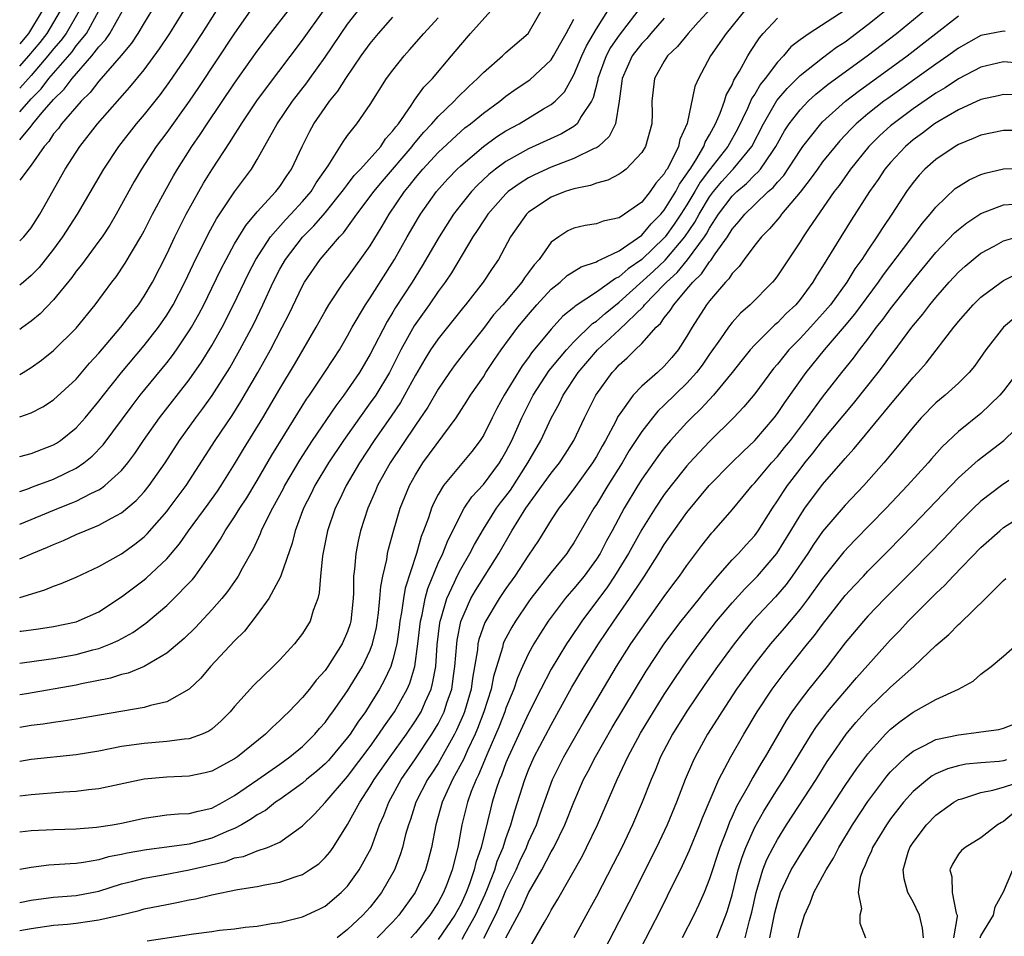
# Model space of a CAD drawing. Units: inches. Extents: x 2508000 to 2511000, y 1527000 to 1530000.
# Drawn here: x 2508000 to 2508087, y 1527919 to 1528000 of the extents above; entities that cross this region are included whole.
import ezdxf

# ---------------------------------------------------------------- set-up
doc = ezdxf.new("R2010")
doc.units = ezdxf.units.IN
doc.header["$MEASUREMENT"] = 0
doc.layers.add('LD25081527_2ft', color=112, linetype='Continuous')

msp = doc.modelspace()

# ---------------------------------------------------------------- linework, layer by layer
at = {"layer": 'LD25081527_2ft'}
for points, elevation in [([(2508000, 1527922.139), (2508001, 1527922.325), (2508003, 1527922.598), (2508005, 1527922.755), (2508007, 1527923.128), (2508009, 1527923.764), (2508010.01, 1527924.011), (2508011, 1527924.276), (2508012.531, 1527924.531), (2508015, 1527925.008), (2508018.24, 1527925.76), (2508019, 1527926.062), (2508019.792, 1527926.207), (2508021, 1527926.695), (2508021.92, 1527927), (2508023, 1527927.462), (2508024.672, 1527928.672), (2508025, 1527928.893), (2508026.067, 1527929.933), (2508027, 1527930.979), (2508029, 1527933.273), (2508031, 1527935.927), (2508031.771, 1527937), (2508032.257, 1527937.743), (2508033.14, 1527939), (2508034.261, 1527941), (2508034.489, 1527941.511), (2508034.945, 1527943), (2508035.217, 1527945), (2508035.436, 1527947), (2508035.58, 1527947.579), (2508035.848, 1527949), (2508036.09, 1527949.91), (2508037, 1527952.139), (2508037.402, 1527953), (2508037.848, 1527954.153), (2508038.289, 1527955), (2508039, 1527956.443), (2508039.316, 1527957), (2508039.988, 1527958.012), (2508041, 1527959.086), (2508042.423, 1527961), (2508042.64, 1527961.361), (2508043, 1527961.989), (2508043.514, 1527963), (2508044.397, 1527965), (2508045.405, 1527967), (2508046.829, 1527969.171), (2508047.717, 1527970.283), (2508048.336, 1527971), (2508049, 1527971.714), (2508050.661, 1527973.34), (2508051, 1527973.555), (2508051.765, 1527974.235), (2508053, 1527975.217), (2508056.043, 1527977.957), (2508057.067, 1527978.933), (2508058.818, 1527981), (2508059.704, 1527982.296), (2508060.077, 1527983), (2508061, 1527984.531), (2508061.349, 1527985), (2508062.096, 1527985.904), (2508063, 1527986.907), (2508063.1, 1527987), (2508064.733, 1527989), (2508065.763, 1527991), (2508066.947, 1527993.053), (2508067.865, 1527994.135), (2508069, 1527995.264), (2508071, 1527996.832), (2508072.237, 1527997.763), (2508073, 1527998.256), (2508075, 1527999.768), (2508077.891, 1528002.109)], 7336), ([(2508061.909, 1528002.091), (2508059.993, 1527999.992), (2508059.103, 1527999), (2508058.164, 1527997.836), (2508057.279, 1527997), (2508057, 1527996.551), (2508056.12, 1527995), (2508056.001, 1527993.999), (2508055.908, 1527993), (2508055.917, 1527991.918), (2508055.888, 1527991), (2508055.324, 1527989), (2508055, 1527988.455), (2508053.633, 1527987), (2508053.282, 1527986.718), (2508053, 1527986.537), (2508052.001, 1527985.999), (2508051, 1527985.751), (2508050.461, 1527985.539), (2508049, 1527985.253), (2508048.242, 1527985), (2508047, 1527984.508), (2508045, 1527983.171), (2508044.815, 1527983), (2508043.41, 1527981), (2508042.336, 1527979), (2508041.788, 1527978.212), (2508040.995, 1527977), (2508039.433, 1527975), (2508039.232, 1527974.768), (2508037, 1527971.99), (2508036.334, 1527971), (2508035.816, 1527970.184), (2508035, 1527968.76), (2508034.04, 1527967), (2508033.658, 1527966.342), (2508032.851, 1527965.149), (2508031.35, 1527963), (2508030.038, 1527961), (2508028.864, 1527959), (2508028.267, 1527957.733), (2508027.901, 1527957), (2508027.231, 1527955), (2508026.783, 1527952.783), (2508026.591, 1527951), (2508026.494, 1527949.506), (2508026.351, 1527949), (2508025.943, 1527947.943), (2508025.674, 1527947), (2508025, 1527945.927), (2508024.608, 1527945.392), (2508024.287, 1527945), (2508023, 1527943.597), (2508022.419, 1527943), (2508020.681, 1527941.319), (2508019, 1527939.466), (2508018.613, 1527939), (2508017.819, 1527938.181), (2508017, 1527937.465), (2508016.733, 1527937.266), (2508016.126, 1527937), (2508015, 1527936.592), (2508014.569, 1527936.569), (2508013, 1527936.357), (2508011, 1527936.2), (2508009, 1527935.908), (2508007, 1527935.52), (2508005, 1527935.184), (2508001, 1527934.771), (2508000, 1527934.591)], 7344), ([(2508000, 1527961.565), (2508001, 1527961.839), (2508003, 1527962.616), (2508003.243, 1527962.757), (2508003.597, 1527963), (2508005, 1527964.114), (2508005.79, 1527965), (2508007, 1527966.455), (2508007.41, 1527967), (2508008.998, 1527969.002), (2508011, 1527971.379), (2508012.272, 1527973), (2508013, 1527974.064), (2508013.566, 1527975), (2508014.609, 1527977), (2508015.378, 1527978.622), (2508016.699, 1527981.301), (2508017.4, 1527982.6), (2508019, 1527984.984), (2508020.489, 1527987), (2508021, 1527987.854), (2508022.755, 1527991), (2508024.131, 1527993), (2508025.379, 1527994.621), (2508025.653, 1527995), (2508027, 1527996.892), (2508029, 1527999.806), (2508030.386, 1528001.614)], 7362), ([(2508000, 1527949.109), (2508002.229, 1527949.771), (2508003, 1527950.103), (2508003.674, 1527950.326), (2508005, 1527950.892), (2508007, 1527951.84), (2508009, 1527952.977), (2508010.178, 1527953.822), (2508011, 1527954.481), (2508011.264, 1527954.736), (2508013, 1527956.701), (2508013.23, 1527957), (2508014.714, 1527959), (2508017.281, 1527963), (2508018.787, 1527965.213), (2508019.564, 1527966.436), (2508021.047, 1527969), (2508022.17, 1527971), (2508023.219, 1527973), (2508023.815, 1527974.185), (2508025, 1527976.653), (2508025.197, 1527977), (2508026.577, 1527979), (2508028.277, 1527981), (2508028.641, 1527981.36), (2508029.819, 1527983), (2508031, 1527984.57), (2508031.302, 1527985), (2508032.073, 1527985.927), (2508034.693, 1527989), (2508034.818, 1527989.182), (2508035.742, 1527990.257), (2508036.452, 1527991), (2508037, 1527991.646), (2508038.419, 1527993), (2508038.695, 1527993.305), (2508039.715, 1527994.285), (2508040.493, 1527995), (2508041, 1527995.55), (2508042.69, 1527997), (2508043, 1527997.295), (2508044.956, 1527999), (2508046.444, 1528001.556)], 7354), ([(2508000, 1527919.637), (2508001, 1527919.819), (2508003, 1527920.113), (2508004.221, 1527920.221), (2508005, 1527920.31), (2508007, 1527920.595), (2508008.96, 1527921.04), (2508010.573, 1527921.427), (2508011, 1527921.554), (2508013, 1527921.961), (2508013.881, 1527922.119), (2508015, 1527922.366), (2508015.544, 1527922.455), (2508017, 1527922.815), (2508019.261, 1527923.261), (2508021, 1527923.536), (2508021.679, 1527923.68), (2508023, 1527923.921), (2508024.437, 1527924.437), (2508025, 1527924.603), (2508025.638, 1527925), (2508026.444, 1527925.556), (2508027, 1527926.098), (2508027.427, 1527926.573), (2508027.719, 1527927), (2508029, 1527929.01), (2508030.072, 1527931), (2508031, 1527932.405), (2508031.347, 1527933), (2508032.759, 1527935), (2508034.2, 1527937), (2508035, 1527938.186), (2508035.49, 1527939), (2508035.849, 1527939.849), (2508036.373, 1527941), (2508036.515, 1527941.485), (2508036.783, 1527943), (2508036.923, 1527944.923), (2508037.15, 1527946.849), (2508037.18, 1527947), (2508037.276, 1527947.276), (2508037.769, 1527949), (2508038.457, 1527950.457), (2508038.688, 1527951), (2508039, 1527951.613), (2508039.811, 1527953), (2508040.209, 1527953.791), (2508041, 1527955.143), (2508042.17, 1527957), (2508042.52, 1527957.48), (2508043, 1527958.076), (2508043.391, 1527958.609), (2508044.94, 1527961), (2508046.083, 1527963), (2508047, 1527964.974), (2508047.72, 1527966.28), (2508048.061, 1527967), (2508049.381, 1527969), (2508051.087, 1527971), (2508053, 1527972.788), (2508055.147, 1527974.853), (2508055.244, 1527975), (2508057, 1527976.795), (2508057.181, 1527977), (2508058.14, 1527977.86), (2508059.038, 1527978.962), (2508060.545, 1527981), (2508060.73, 1527981.27), (2508061, 1527981.78), (2508061.804, 1527983), (2508063, 1527984.61), (2508063.399, 1527985), (2508064.272, 1527985.728), (2508065, 1527986.481), (2508065.282, 1527986.718), (2508065.507, 1527987), (2508066.554, 1527988.554), (2508066.872, 1527989), (2508067.628, 1527990.372), (2508068.047, 1527991), (2508069, 1527992.244), (2508069.733, 1527993), (2508070.394, 1527993.606), (2508071.497, 1527994.503), (2508074.934, 1527997), (2508077.521, 1527999), (2508080.528, 1528001.472)], 7334), ([(2508073, 1528001.062), (2508069.805, 1527999), (2508069, 1527998.432), (2508068.201, 1527997.799), (2508067.524, 1527997), (2508067, 1527996.463), (2508065.922, 1527995), (2508065.507, 1527994.493), (2508065, 1527993.626), (2508064.745, 1527993.255), (2508064.361, 1527992.361), (2508063.466, 1527990.534), (2508062.611, 1527989), (2508061, 1527986.926), (2508060.169, 1527985.831), (2508059.701, 1527985), (2508059, 1527983.829), (2508058.473, 1527983), (2508057.884, 1527982.116), (2508057.073, 1527981), (2508057, 1527980.914), (2508055, 1527978.995), (2508053.816, 1527978.184), (2508053, 1527977.455), (2508052.679, 1527977.321), (2508051, 1527976.111), (2508049.117, 1527974.883), (2508049, 1527974.765), (2508048.024, 1527973.976), (2508047, 1527972.84), (2508045.27, 1527970.73), (2508045, 1527970.338), (2508044.42, 1527969.58), (2508042.845, 1527967), (2508042.195, 1527965.805), (2508041.778, 1527965), (2508041, 1527963.431), (2508040.728, 1527963), (2508039.989, 1527962.01), (2508037.468, 1527959), (2508037, 1527958.217), (2508036.582, 1527957.418), (2508036.411, 1527957), (2508036.138, 1527956.138), (2508035.717, 1527955), (2508035.506, 1527954.494), (2508035.078, 1527953), (2508034.079, 1527949.922), (2508033.931, 1527949), (2508033.77, 1527947.77), (2508033.627, 1527947), (2508033.563, 1527946.437), (2508033.342, 1527945), (2508033, 1527943.618), (2508032.806, 1527943), (2508032.238, 1527941.762), (2508031.816, 1527941), (2508031, 1527939.67), (2508030.566, 1527939), (2508029.913, 1527938.087), (2508029.207, 1527937), (2508029, 1527936.718), (2508027.304, 1527934.697), (2508027, 1527934.378), (2508026.268, 1527933.732), (2508025.374, 1527933), (2508025, 1527932.674), (2508023, 1527931.248), (2508022.631, 1527931), (2508021.725, 1527930.275), (2508021, 1527929.884), (2508020.488, 1527929.512), (2508019.608, 1527929), (2508019, 1527928.682), (2508018.473, 1527928.473), (2508017, 1527927.813), (2508015, 1527927.295), (2508013.012, 1527927.012), (2508011.206, 1527926.794), (2508009.502, 1527926.498), (2508009, 1527926.38), (2508007.841, 1527926.159), (2508007, 1527925.903), (2508005.653, 1527925.653), (2508005, 1527925.57), (2508004.451, 1527925.549), (2508002.578, 1527925.422), (2508001, 1527925.233), (2508000, 1527925.053)], 7338), ([(2508001.994, 1528001), (2508000.77, 1527999), (2508000, 1527998.082)], 7384), ([(2508000, 1527996.103), (2508000.799, 1527997), (2508001.799, 1527998.2), (2508002.418, 1527999), (2508003.606, 1528001)], 7382), ([(2508005.251, 1528001), (2508004.101, 1527999), (2508003.639, 1527998.36), (2508003, 1527997.627), (2508002.499, 1527997), (2508001, 1527995.263), (2508000, 1527994.151)], 7380), ([(2508000, 1527992.052), (2508001, 1527993.194), (2508001.896, 1527994.104), (2508002.578, 1527995), (2508004.63, 1527997.37), (2508005, 1527997.882), (2508005.9, 1527999), (2508007.001, 1528001)], 7378), ([(2508000, 1527989.579), (2508001, 1527990.803), (2508001.097, 1527990.903), (2508001.159, 1527991), (2508001.989, 1527991.989), (2508003, 1527993.16), (2508003.943, 1527994.057), (2508004.627, 1527995), (2508006.382, 1527997), (2508007, 1527997.798), (2508007.584, 1527998.416), (2508007.961, 1527999), (2508009.081, 1528001)], 7376), ([(2508011.668, 1528001), (2508011, 1527999.918), (2508010.46, 1527999), (2508009.879, 1527998.121), (2508008.967, 1527997.033), (2508007, 1527994.775), (2508006.232, 1527993.768), (2508005.425, 1527993), (2508003.709, 1527991), (2508003.419, 1527990.581), (2508003, 1527990.097), (2508002.569, 1527989.431), (2508002.155, 1527989), (2508001, 1527987.352), (2508000, 1527986.002)], 7374), ([(2508000, 1527980.641), (2508000.363, 1527981), (2508001, 1527981.812), (2508001.773, 1527983), (2508004.035, 1527987), (2508005.313, 1527989), (2508006.875, 1527991), (2508009.751, 1527994.249), (2508011, 1527995.781), (2508012.369, 1527997.631), (2508013.277, 1527999), (2508014.505, 1528001)], 7372), ([(2508017.372, 1528001), (2508016.114, 1527999), (2508014.807, 1527997), (2508013.261, 1527994.739), (2508012.411, 1527993.589), (2508011, 1527991.814), (2508010.306, 1527991), (2508008.726, 1527989), (2508007.407, 1527987), (2508005.093, 1527983), (2508003.799, 1527981), (2508003, 1527979.919), (2508001.711, 1527978.29), (2508001, 1527977.578), (2508000.325, 1527977), (2508000, 1527976.734)], 7370), ([(2508020.381, 1528001), (2508019, 1527999.007), (2508015.802, 1527994.198), (2508014.987, 1527993.013), (2508013, 1527990.224), (2508012.08, 1527989), (2508010.766, 1527987), (2508010.114, 1527985.885), (2508008.519, 1527983), (2508007.958, 1527982.043), (2508007.278, 1527981), (2508007, 1527980.614), (2508005.462, 1527978.538), (2508005, 1527977.963), (2508004.598, 1527977.402), (2508003, 1527975.431), (2508001.796, 1527974.204), (2508001, 1527973.552), (2508000.282, 1527973), (2508000, 1527972.791)], 7368), ([(2508000, 1527968.831), (2508000.307, 1527969), (2508001, 1527969.446), (2508001.918, 1527970.082), (2508003, 1527970.956), (2508005, 1527972.921), (2508006.667, 1527975), (2508008.147, 1527977), (2508008.526, 1527977.474), (2508009.335, 1527978.665), (2508010.713, 1527981), (2508011, 1527981.519), (2508011.757, 1527983), (2508012.821, 1527985), (2508013.598, 1527986.402), (2508013.954, 1527987), (2508015.233, 1527989), (2508015.954, 1527990.046), (2508016.567, 1527991), (2508019, 1527994.595), (2508021, 1527997.427), (2508022.173, 1527999), (2508023.729, 1528001)], 7366), ([(2508000, 1527965.095), (2508001, 1527965.437), (2508002.038, 1527965.962), (2508003, 1527966.572), (2508005, 1527968.423), (2508006.181, 1527969.819), (2508007, 1527970.702), (2508008.952, 1527973), (2508009.825, 1527974.175), (2508010.492, 1527975), (2508011, 1527975.742), (2508011.734, 1527977), (2508013, 1527979.457), (2508013.728, 1527981), (2508014.73, 1527983), (2508015.83, 1527985), (2508016.261, 1527985.739), (2508017, 1527986.93), (2508018.607, 1527989.393), (2508019, 1527990.037), (2508019.386, 1527990.614), (2508019.604, 1527991), (2508020.978, 1527993.022), (2508021.824, 1527994.176), (2508025, 1527998.395), (2508026.873, 1528001)], 7364), ([(2508000, 1527952.534), (2508001.094, 1527953), (2508002.452, 1527953.549), (2508003, 1527953.803), (2508003.863, 1527954.137), (2508005, 1527954.661), (2508005.778, 1527955), (2508007, 1527955.488), (2508008.124, 1527956.124), (2508009, 1527956.579), (2508010.313, 1527957.687), (2508011, 1527958.447), (2508011.449, 1527959), (2508012.851, 1527961), (2508014.14, 1527963), (2508015.568, 1527965), (2508016.19, 1527965.81), (2508017.033, 1527966.967), (2508018.58, 1527969.421), (2508019.473, 1527971), (2508020.692, 1527973.308), (2508021.5, 1527975), (2508022.413, 1527977), (2508023, 1527978.127), (2508023.5, 1527979), (2508025, 1527980.981), (2508026.022, 1527981.978), (2508027, 1527983.125), (2508028.522, 1527985), (2508028.71, 1527985.29), (2508029, 1527985.643), (2508029.585, 1527986.414), (2508030.141, 1527987), (2508031.921, 1527989), (2508032.345, 1527989.655), (2508033, 1527990.363), (2508033.258, 1527990.742), (2508033.487, 1527991), (2508034.619, 1527992.619), (2508034.913, 1527993.087), (2508035.747, 1527994.253), (2508036.488, 1527995), (2508038.196, 1527997), (2508039, 1527997.996), (2508039.857, 1527999), (2508041.653, 1528001)], 7356), ([(2508000, 1527943.279), (2508001.485, 1527943.485), (2508003, 1527943.717), (2508005, 1527944.065), (2508006.471, 1527944.471), (2508007, 1527944.598), (2508008.034, 1527945), (2508008.706, 1527945.294), (2508009.995, 1527946.005), (2508011.16, 1527946.84), (2508013, 1527948.395), (2508013.633, 1527949), (2508015, 1527950.393), (2508015.292, 1527950.708), (2508015.516, 1527951), (2508016.955, 1527953.045), (2508017.752, 1527954.248), (2508018.162, 1527955), (2508019, 1527956.225), (2508019.479, 1527957), (2508020.084, 1527957.917), (2508021, 1527959.447), (2508022.298, 1527961.702), (2508024.59, 1527965.41), (2508025.368, 1527966.632), (2508025.635, 1527967), (2508026.935, 1527968.935), (2508027.763, 1527970.237), (2508028.27, 1527971), (2508029, 1527972.232), (2508029.413, 1527973), (2508030.579, 1527975), (2508031, 1527975.617), (2508033.147, 1527979), (2508034.272, 1527981), (2508035.278, 1527982.722), (2508035.451, 1527983), (2508036.861, 1527985), (2508037.864, 1527986.136), (2508038.697, 1527987), (2508039, 1527987.287), (2508041, 1527989), (2508042.161, 1527989.839), (2508043, 1527990.375), (2508044.157, 1527991), (2508046.312, 1527992.312), (2508047, 1527992.713), (2508047.337, 1527993), (2508048.163, 1527993.837), (2508049, 1527995.316), (2508049.706, 1527997), (2508050.114, 1527997.886), (2508051, 1527999.412), (2508052.012, 1528001)], 7350), ([(2508054.646, 1528001), (2508053, 1527998.851), (2508052.254, 1527997.746), (2508051.86, 1527997), (2508051.119, 1527995), (2508051.107, 1527994.893), (2508050.709, 1527993.291), (2508050.56, 1527993), (2508049.647, 1527991.647), (2508049.285, 1527991), (2508049, 1527990.77), (2508047.897, 1527990.103), (2508045, 1527988.794), (2508043, 1527987.679), (2508042.082, 1527987), (2508041.482, 1527986.518), (2508040.451, 1527985.549), (2508039.938, 1527985), (2508039, 1527983.83), (2508038.366, 1527983), (2508037.088, 1527981), (2508035.578, 1527978.422), (2508034.693, 1527977), (2508033.239, 1527974.761), (2508033, 1527974.35), (2508032.48, 1527973.52), (2508031, 1527970.612), (2508030.046, 1527969), (2508029, 1527967.459), (2508028.672, 1527967), (2508027.941, 1527966.059), (2508025.869, 1527963), (2508024.745, 1527961.255), (2508023.421, 1527959), (2508023.283, 1527958.717), (2508022.348, 1527957), (2508021.67, 1527955.67), (2508021.358, 1527955), (2508021.267, 1527954.733), (2508020.633, 1527953.367), (2508019.68, 1527951.68), (2508019.325, 1527951), (2508019.203, 1527950.797), (2508019, 1527950.529), (2508018.374, 1527949.626), (2508017.864, 1527949), (2508017, 1527948.002), (2508015.548, 1527946.452), (2508014.53, 1527945.47), (2508013, 1527944.165), (2508011, 1527943.012), (2508009.58, 1527942.42), (2508009, 1527942.285), (2508008.033, 1527941.967), (2508005.454, 1527941.454), (2508005, 1527941.346), (2508000.588, 1527940.588), (2508000, 1527940.478)], 7348), ([(2508064.082, 1528001), (2508062.456, 1527999), (2508061.098, 1527997), (2508060.015, 1527995), (2508059.712, 1527994.288), (2508059.02, 1527991.02), (2508058.379, 1527989.621), (2508058.245, 1527989), (2508057.559, 1527987.559), (2508057.243, 1527987), (2508057.14, 1527986.86), (2508057, 1527986.577), (2508056.259, 1527985.741), (2508055.76, 1527985), (2508055, 1527984.067), (2508053.47, 1527983), (2508053, 1527982.688), (2508051.6, 1527982.4), (2508051, 1527982.156), (2508049.996, 1527982.004), (2508049, 1527981.766), (2508048.482, 1527981.518), (2508047.668, 1527981), (2508047, 1527980.527), (2508045.923, 1527979), (2508045.478, 1527978.522), (2508045, 1527977.836), (2508044.633, 1527977.367), (2508044.41, 1527977), (2508042.718, 1527975), (2508041.91, 1527974.09), (2508041, 1527972.886), (2508039.508, 1527971), (2508038.423, 1527969.577), (2508038.004, 1527969), (2508037, 1527967.528), (2508036.078, 1527965.922), (2508035, 1527964.353), (2508032.768, 1527961), (2508031.653, 1527959), (2508031.465, 1527958.535), (2508030.77, 1527957), (2508030.128, 1527955), (2508029.919, 1527954.081), (2508029.708, 1527953), (2508029.608, 1527951.609), (2508029.526, 1527951), (2508029.522, 1527949.523), (2508029.488, 1527949), (2508029.284, 1527947), (2508029.225, 1527946.775), (2508029, 1527946.096), (2508028.527, 1527945), (2508027.246, 1527943), (2508027, 1527942.648), (2508026.218, 1527941.782), (2508025.612, 1527941), (2508025, 1527940.252), (2508023.794, 1527939), (2508023.384, 1527938.616), (2508023, 1527938.212), (2508022.355, 1527937.644), (2508021.735, 1527937), (2508019.263, 1527935), (2508019, 1527934.82), (2508017, 1527933.735), (2508016.413, 1527933.587), (2508015, 1527933.288), (2508013, 1527933.224), (2508011, 1527933.041), (2508007, 1527932.18), (2508006.09, 1527932.091), (2508005, 1527931.932), (2508003.877, 1527931.878), (2508001, 1527931.66), (2508000, 1527931.529)], 7342), ([(2508000, 1527958.462), (2508000.71, 1527958.71), (2508001.123, 1527958.877), (2508003, 1527959.563), (2508004.129, 1527960.129), (2508005, 1527960.539), (2508005.672, 1527961), (2508006.411, 1527961.589), (2508007.385, 1527962.615), (2508009.941, 1527966.059), (2508010.661, 1527967), (2508013, 1527969.852), (2508013.507, 1527970.492), (2508013.869, 1527971), (2508015, 1527972.681), (2508015.193, 1527973), (2508015.841, 1527974.159), (2508016.28, 1527975), (2508017, 1527976.453), (2508017.827, 1527978.173), (2508018.247, 1527979), (2508019, 1527980.376), (2508019.364, 1527981), (2508019.988, 1527982.012), (2508021, 1527983.2), (2508022.652, 1527985), (2508023, 1527985.465), (2508023.607, 1527986.393), (2508024.039, 1527987), (2508024.964, 1527989), (2508025.645, 1527990.356), (2508026.002, 1527991), (2508027, 1527992.449), (2508027.4, 1527993), (2508028.118, 1527993.882), (2508028.825, 1527995), (2508030.203, 1527997), (2508031, 1527998.104), (2508031.737, 1527999), (2508033, 1528000.441)], 7360), ([(2508000, 1527955.585), (2508001, 1527956.011), (2508003.432, 1527957), (2508004.562, 1527957.438), (2508005, 1527957.631), (2508006.3, 1527958.301), (2508007, 1527958.624), (2508007.242, 1527958.758), (2508007.54, 1527959), (2508009, 1527960.337), (2508009.549, 1527961), (2508010.171, 1527961.829), (2508010.955, 1527963), (2508012.36, 1527965), (2508015, 1527968.367), (2508016.09, 1527969.91), (2508017, 1527971.399), (2508017.892, 1527973), (2508018.91, 1527975), (2508020.229, 1527977.771), (2508020.866, 1527979), (2508022.177, 1527981), (2508023.493, 1527982.507), (2508023.971, 1527983), (2508025, 1527984.116), (2508025.761, 1527985), (2508026.228, 1527985.772), (2508027.277, 1527987.277), (2508028.603, 1527989.397), (2508029, 1527989.953), (2508029.824, 1527991), (2508031, 1527992.719), (2508032.445, 1527995), (2508033, 1527995.756), (2508033.994, 1527997), (2508034.473, 1527997.527), (2508035.725, 1527999), (2508037, 1528000.366)], 7358), ([(2508000, 1527928.379), (2508001, 1527928.487), (2508003, 1527928.589), (2508005, 1527928.647), (2508006.784, 1527928.784), (2508008.193, 1527929), (2508009, 1527929.143), (2508011, 1527929.589), (2508013, 1527929.864), (2508014.046, 1527929.954), (2508015, 1527929.986), (2508015.784, 1527930.216), (2508017, 1527930.481), (2508017.958, 1527931), (2508019, 1527931.598), (2508021.049, 1527933), (2508023, 1527934.361), (2508023.89, 1527935), (2508025, 1527935.933), (2508026.083, 1527937), (2508026.499, 1527937.501), (2508027, 1527938.057), (2508027.389, 1527938.611), (2508027.69, 1527939), (2508029, 1527940.843), (2508030.305, 1527943), (2508031, 1527944.453), (2508031.208, 1527945), (2508031.546, 1527946.454), (2508031.74, 1527947.74), (2508031.859, 1527949), (2508031.922, 1527950.078), (2508032.109, 1527951), (2508032.452, 1527952.451), (2508032.529, 1527953), (2508032.612, 1527953.388), (2508033.04, 1527954.959), (2508033.634, 1527957), (2508034.456, 1527959), (2508035, 1527959.96), (2508035.661, 1527961), (2508038.596, 1527965), (2508039.54, 1527966.459), (2508039.872, 1527967), (2508041, 1527968.627), (2508041.23, 1527969), (2508041.938, 1527970.062), (2508042.584, 1527971), (2508044.053, 1527973), (2508045, 1527974.146), (2508045.739, 1527975), (2508047, 1527976.374), (2508047.781, 1527977), (2508048.418, 1527977.582), (2508049.645, 1527978.355), (2508051, 1527978.803), (2508051.113, 1527978.887), (2508051.383, 1527979), (2508053, 1527979.765), (2508055, 1527981.138), (2508055.84, 1527982.16), (2508056.695, 1527983), (2508057, 1527983.363), (2508058.005, 1527985), (2508058.334, 1527985.666), (2508059, 1527986.568), (2508059.156, 1527986.844), (2508059.274, 1527987), (2508059.785, 1527987.785), (2508060.493, 1527989), (2508060.618, 1527989.382), (2508061, 1527990.019), (2508061.515, 1527991), (2508061.926, 1527991.926), (2508062.312, 1527993), (2508062.47, 1527993.53), (2508063, 1527994.46), (2508063.156, 1527994.844), (2508063.662, 1527995.662), (2508064.383, 1527997), (2508064.616, 1527997.384), (2508065.402, 1527998.598), (2508065.746, 1527999), (2508067, 1528000.342)], 7340), ([(2508057, 1528000.33), (2508055.812, 1527999), (2508055.445, 1527998.555), (2508055, 1527998.109), (2508054.169, 1527997), (2508053.262, 1527995), (2508053.245, 1527994.755), (2508052.996, 1527993.004), (2508052.67, 1527991), (2508052.137, 1527989.863), (2508051.168, 1527989), (2508051, 1527988.882), (2508050.806, 1527988.806), (2508049, 1527987.918), (2508047, 1527987.173), (2508045.507, 1527986.493), (2508045, 1527986.229), (2508044.239, 1527985.761), (2508043.207, 1527985), (2508043, 1527984.809), (2508041.385, 1527983), (2508041.238, 1527982.762), (2508041, 1527982.424), (2508040.452, 1527981.548), (2508040.081, 1527981), (2508038.179, 1527977.821), (2508037.624, 1527977), (2508037, 1527976.158), (2508036.204, 1527975), (2508034.873, 1527973.127), (2508033.706, 1527971), (2508032.687, 1527969), (2508031.478, 1527967), (2508031, 1527966.306), (2508030.042, 1527965), (2508028.624, 1527963), (2508027.304, 1527961), (2508026.104, 1527959), (2508025.746, 1527958.254), (2508025.105, 1527957), (2508024.356, 1527955), (2508024.084, 1527953.916), (2508023.118, 1527951.118), (2508023.071, 1527950.929), (2508022.036, 1527949), (2508021, 1527947.583), (2508019.872, 1527946.128), (2508019, 1527945.277), (2508016.871, 1527943), (2508016.019, 1527941.981), (2508015, 1527940.987), (2508013, 1527939.875), (2508011.553, 1527939.553), (2508011, 1527939.373), (2508005, 1527938.328), (2508003.849, 1527938.151), (2508003, 1527938.051), (2508002.09, 1527937.91), (2508001, 1527937.786), (2508000, 1527937.602)], 7346), ([(2508000, 1527946.11), (2508000.13, 1527946.13), (2508001.672, 1527946.328), (2508003, 1527946.549), (2508005, 1527946.958), (2508007, 1527947.844), (2508009, 1527949.147), (2508011, 1527950.669), (2508011.183, 1527950.818), (2508013, 1527952.518), (2508014.138, 1527953.862), (2508014.928, 1527955), (2508016.653, 1527957.347), (2508017.489, 1527958.511), (2508017.821, 1527959), (2508019, 1527960.888), (2508019.787, 1527962.213), (2508021.497, 1527965), (2508023, 1527967.562), (2508024.294, 1527969.706), (2508026.214, 1527973), (2508027, 1527974.431), (2508027.333, 1527975), (2508028.676, 1527977), (2508029, 1527977.414), (2508031, 1527980.215), (2508032.051, 1527981.949), (2508032.662, 1527983), (2508034.019, 1527985), (2508034.467, 1527985.533), (2508035, 1527986.233), (2508035.647, 1527987), (2508037, 1527988.452), (2508039, 1527990.314), (2508039.37, 1527990.63), (2508039.857, 1527991), (2508041, 1527991.953), (2508042.455, 1527993), (2508043, 1527993.444), (2508043.913, 1527994.088), (2508045.111, 1527994.889), (2508047, 1527996.667), (2508047.211, 1527997), (2508047.835, 1527998.165), (2508048.319, 1527999), (2508049, 1528000.257)], 7352), ([(2508011.263, 1527918.737), (2508015.367, 1527919.367), (2508017, 1527919.565), (2508017.663, 1527919.663), (2508019, 1527919.793), (2508019.93, 1527919.931), (2508021, 1527920.032), (2508022.253, 1527920.253), (2508023, 1527920.345), (2508025, 1527920.851), (2508026.474, 1527921.526), (2508027, 1527921.805), (2508028.436, 1527923), (2508029, 1527923.56), (2508030.028, 1527925), (2508031.064, 1527926.936), (2508031.828, 1527929), (2508032.192, 1527929.808), (2508032.629, 1527931), (2508033.736, 1527933), (2508035, 1527934.818), (2508036.457, 1527937), (2508037, 1527937.918), (2508037.369, 1527938.632), (2508037.532, 1527939), (2508037.776, 1527939.776), (2508038.199, 1527941), (2508038.386, 1527942.386), (2508038.486, 1527943), (2508038.641, 1527945), (2508038.678, 1527945.322), (2508039.008, 1527946.992), (2508039.901, 1527949), (2508040.292, 1527949.708), (2508042.36, 1527953), (2508043.52, 1527955), (2508044.762, 1527957), (2508047, 1527960.104), (2508047.724, 1527961), (2508048.229, 1527961.77), (2508049, 1527962.997), (2508049.943, 1527965), (2508050.953, 1527967), (2508052.389, 1527969), (2508052.692, 1527969.308), (2508053, 1527969.668), (2508053.71, 1527970.29), (2508054.414, 1527971), (2508055, 1527971.559), (2508056.29, 1527973), (2508056.666, 1527973.333), (2508057, 1527973.841), (2508057.525, 1527974.475), (2508057.828, 1527975), (2508059, 1527976.367), (2508059.514, 1527977), (2508060.285, 1527977.715), (2508061, 1527978.799), (2508061.103, 1527978.897), (2508061.489, 1527979.489), (2508062.576, 1527981), (2508063, 1527981.677), (2508063.627, 1527982.373), (2508064.105, 1527983), (2508065, 1527983.874), (2508066.192, 1527985), (2508066.631, 1527985.369), (2508067, 1527985.831), (2508067.561, 1527986.439), (2508069, 1527988.648), (2508069.258, 1527989), (2508070.846, 1527991), (2508071, 1527991.159), (2508073.02, 1527993), (2508074.137, 1527993.863), (2508078.461, 1527997), (2508083, 1528000.545)], 7332), ([(2508087.148, 1527999.148), (2508087, 1527999.185), (2508085, 1527998.798), (2508083, 1527997.685), (2508082.076, 1527997), (2508081, 1527996.265), (2508076.753, 1527993.247), (2508076.422, 1527993), (2508075, 1527991.874), (2508073.977, 1527991), (2508073.482, 1527990.518), (2508072.514, 1527989.485), (2508072.095, 1527989), (2508071, 1527987.638), (2508070.531, 1527987), (2508069.911, 1527986.089), (2508069, 1527984.945), (2508067.369, 1527983), (2508067.216, 1527982.784), (2508066.3, 1527981.7), (2508065.587, 1527981), (2508065, 1527980.26), (2508064.06, 1527979), (2508063.625, 1527978.375), (2508063, 1527977.762), (2508062.709, 1527977.291), (2508062.403, 1527977), (2508061, 1527975.345), (2508060.731, 1527975), (2508059.459, 1527973), (2508059, 1527972.216), (2508058.212, 1527971), (2508057.663, 1527970.337), (2508057, 1527969.573), (2508056.384, 1527969), (2508055, 1527967.787), (2508054.253, 1527967), (2508053, 1527965.261), (2508052.898, 1527965.102), (2508052.702, 1527964.702), (2508051.8, 1527963), (2508051.502, 1527962.497), (2508051, 1527961.561), (2508050.664, 1527961), (2508049, 1527958.713), (2508048.263, 1527957.737), (2508047.664, 1527957), (2508047, 1527955.981), (2508045.863, 1527954.137), (2508045, 1527952.859), (2508043.784, 1527951), (2508043, 1527949.892), (2508042.402, 1527949), (2508041.122, 1527946.878), (2508040.6, 1527945.4), (2508040.517, 1527945), (2508040.469, 1527944.469), (2508040.04, 1527941.96), (2508039.914, 1527941), (2508039.335, 1527939), (2508039.243, 1527938.757), (2508038.633, 1527937.367), (2508038.443, 1527937), (2508037, 1527934.423), (2508036.445, 1527933.555), (2508036.07, 1527933), (2508035.032, 1527931), (2508034.545, 1527929.455), (2508034.377, 1527929), (2508034.126, 1527928.126), (2508033.854, 1527927), (2508033.653, 1527926.347), (2508033.135, 1527925), (2508033, 1527924.739), (2508032.006, 1527923), (2508031, 1527921.72), (2508030.355, 1527921), (2508029, 1527919.727), (2508028.074, 1527919)], 7330), ([(2508088.367, 1527996.367), (2508087, 1527996.478), (2508085, 1527995.998), (2508083, 1527994.973), (2508081.821, 1527994.179), (2508081, 1527993.705), (2508079, 1527992.329), (2508077.221, 1527991), (2508077, 1527990.812), (2508076.048, 1527989.952), (2508075.096, 1527989), (2508073.473, 1527987), (2508072.448, 1527985.552), (2508072.017, 1527985), (2508069.803, 1527981.803), (2508069.268, 1527981), (2508069, 1527980.558), (2508067, 1527977.564), (2508066.761, 1527977.239), (2508066.555, 1527977), (2508064.602, 1527975), (2508063.751, 1527974.249), (2508063, 1527973.414), (2508062.682, 1527973), (2508061.964, 1527971.965), (2508061, 1527970.627), (2508060.336, 1527969.664), (2508059.842, 1527969), (2508059, 1527968.05), (2508057, 1527966.099), (2508056.426, 1527965.574), (2508055.945, 1527965), (2508055, 1527963.794), (2508053.906, 1527962.094), (2508053.26, 1527961), (2508052.004, 1527959), (2508051, 1527957.338), (2508050.765, 1527957), (2508049, 1527953.939), (2508048.629, 1527953.371), (2508048.382, 1527953), (2508047, 1527951.323), (2508045.191, 1527949), (2508045, 1527948.73), (2508043.831, 1527947), (2508043.517, 1527946.484), (2508042.819, 1527945.181), (2508042.75, 1527945), (2508042.678, 1527944.678), (2508041.888, 1527942.112), (2508041.678, 1527941), (2508041.045, 1527939), (2508040.483, 1527937.517), (2508040.26, 1527937), (2508039.597, 1527935.597), (2508039.238, 1527934.762), (2508038.281, 1527933), (2508037.643, 1527931.642), (2508037.357, 1527931), (2508036.802, 1527929), (2508036.421, 1527927), (2508036.132, 1527925.868), (2508035.871, 1527925), (2508034.978, 1527923), (2508033.526, 1527921), (2508033, 1527920.425), (2508031.598, 1527919)], 7328), ([(2508089, 1527993.551), (2508087, 1527993.588), (2508086.531, 1527993.469), (2508085, 1527993.144), (2508083, 1527992.237), (2508081.178, 1527991.178), (2508080.898, 1527991), (2508079.829, 1527990.171), (2508079, 1527989.584), (2508078.316, 1527989), (2508077, 1527987.59), (2508076.508, 1527987), (2508075.917, 1527986.083), (2508075.157, 1527985), (2508073.527, 1527982.473), (2508072.599, 1527981), (2508071.996, 1527979.996), (2508071.38, 1527979), (2508071.226, 1527978.774), (2508071, 1527978.378), (2508070.457, 1527977.543), (2508070.146, 1527977), (2508069, 1527975.459), (2508068.617, 1527975), (2508067.785, 1527974.215), (2508067, 1527973.393), (2508066.784, 1527973.216), (2508065, 1527971.443), (2508064.597, 1527971), (2508063.873, 1527970.127), (2508062.986, 1527969), (2508061.34, 1527967), (2508060.225, 1527965.775), (2508059.411, 1527965), (2508059, 1527964.576), (2508057.554, 1527963), (2508057, 1527962.345), (2508056.42, 1527961.58), (2508055, 1527959.559), (2508054.649, 1527959), (2508053.451, 1527957), (2508052.387, 1527955), (2508051.894, 1527954.106), (2508051.333, 1527953), (2508051, 1527952.477), (2508049.902, 1527951), (2508049, 1527949.892), (2508048.575, 1527949.426), (2508048.227, 1527949), (2508047, 1527947.359), (2508046.744, 1527947), (2508046.054, 1527945.946), (2508045.47, 1527945), (2508045, 1527944.147), (2508044.459, 1527943), (2508044.006, 1527941.993), (2508043.682, 1527941), (2508043, 1527939.316), (2508042.895, 1527939), (2508042.365, 1527937.635), (2508041.394, 1527935.394), (2508040.58, 1527933.42), (2508040.361, 1527933), (2508039.932, 1527931.932), (2508039.598, 1527931), (2508039.108, 1527929), (2508038.751, 1527927), (2508038.24, 1527925), (2508037.791, 1527923.791), (2508037.477, 1527923), (2508037, 1527922.116), (2508036.267, 1527921), (2508035, 1527919.445), (2508034.592, 1527919)], 7326), ([(2508089, 1527990.403), (2508087, 1527990.398), (2508085, 1527989.991), (2508084.315, 1527989.685), (2508083, 1527989.173), (2508082.707, 1527989), (2508081, 1527987.852), (2508080.034, 1527987), (2508079.531, 1527986.469), (2508079, 1527985.821), (2508078.412, 1527985), (2508077.125, 1527983), (2508076.259, 1527981.741), (2508075.794, 1527981), (2508075, 1527979.836), (2508074.453, 1527979), (2508073.843, 1527978.157), (2508073.14, 1527977), (2508071.684, 1527975), (2508071, 1527974.188), (2508069.92, 1527973), (2508069, 1527972.005), (2508068.019, 1527971), (2508067.554, 1527970.446), (2508067, 1527969.737), (2508066.656, 1527969.344), (2508065, 1527967.117), (2508064.04, 1527965.96), (2508063.13, 1527965), (2508061, 1527962.886), (2508060.075, 1527961.925), (2508059.23, 1527961), (2508059, 1527960.743), (2508057.598, 1527959), (2508057, 1527958.206), (2508056.185, 1527957), (2508055, 1527955.127), (2508053.829, 1527953), (2508052.603, 1527951), (2508051.968, 1527950.032), (2508049.695, 1527947), (2508048.603, 1527945.397), (2508048.351, 1527945), (2508047, 1527942.77), (2508046.072, 1527941), (2508045, 1527938.848), (2508043.218, 1527935), (2508043, 1527934.467), (2508042.611, 1527933.389), (2508042.436, 1527933), (2508042.143, 1527932.143), (2508041.792, 1527931), (2508041.62, 1527930.38), (2508040.803, 1527927), (2508040.344, 1527925.656), (2508040.2, 1527925), (2508039.776, 1527923.776), (2508039.478, 1527923), (2508039, 1527921.958), (2508038.475, 1527921), (2508037, 1527918.85)], 7324), ([(2508039.119, 1527918.881), (2508039.392, 1527919.392), (2508040.299, 1527921), (2508041.147, 1527922.853), (2508041.354, 1527923.354), (2508042.002, 1527925), (2508042.232, 1527925.768), (2508042.745, 1527927), (2508043, 1527927.799), (2508043.437, 1527929), (2508043.777, 1527930.223), (2508044.654, 1527933), (2508045, 1527933.867), (2508045.504, 1527935), (2508047, 1527937.853), (2508048.834, 1527941.165), (2508049.925, 1527943), (2508051.187, 1527945), (2508052.543, 1527947), (2508053.934, 1527949), (2508055, 1527950.649), (2508055.243, 1527951), (2508056.521, 1527953), (2508057, 1527953.779), (2508057.839, 1527955), (2508059, 1527956.621), (2508060.975, 1527959), (2508062.927, 1527961), (2508063.973, 1527962.028), (2508065, 1527962.987), (2508066.721, 1527965), (2508067, 1527965.365), (2508067.651, 1527966.349), (2508069.545, 1527969), (2508071.164, 1527971), (2508072.941, 1527973.059), (2508073.842, 1527974.158), (2508075.945, 1527977), (2508076.372, 1527977.628), (2508078.696, 1527980.696), (2508079.805, 1527982.195), (2508080.504, 1527983), (2508081, 1527983.632), (2508082.73, 1527985.27), (2508083, 1527985.466), (2508083.95, 1527986.05), (2508085, 1527986.527), (2508085.357, 1527986.643), (2508087, 1527987.003), (2508089, 1527987.081)], 7322), ([(2508041.031, 1527918.969), (2508042.06, 1527921), (2508042.358, 1527921.641), (2508043, 1527923.179), (2508043.892, 1527925), (2508044.231, 1527925.769), (2508044.809, 1527927), (2508045, 1527927.48), (2508045.693, 1527929), (2508046.025, 1527929.975), (2508047.111, 1527933), (2508048.108, 1527935), (2508049.884, 1527938.116), (2508052.762, 1527943), (2508054.041, 1527945), (2508055, 1527946.403), (2508057, 1527949.188), (2508057.766, 1527950.234), (2508058.353, 1527951), (2508059, 1527951.943), (2508060.304, 1527953.696), (2508061.189, 1527954.811), (2508061.371, 1527955), (2508063, 1527956.851), (2508063.98, 1527958.02), (2508064.776, 1527959), (2508065, 1527959.232), (2508066.486, 1527961), (2508067, 1527961.561), (2508067.641, 1527962.359), (2508068.147, 1527963), (2508069.663, 1527965), (2508071, 1527966.819), (2508072.691, 1527969), (2508073.722, 1527970.278), (2508074.25, 1527971), (2508075, 1527971.963), (2508075.774, 1527973), (2508076.319, 1527973.681), (2508077, 1527974.621), (2508079, 1527977.171), (2508081, 1527979.614), (2508082.658, 1527981.342), (2508083, 1527981.656), (2508083.757, 1527982.244), (2508085, 1527983.058), (2508087, 1527983.819), (2508087.901, 1527983.901)], 7320), ([(2508043, 1527919.013), (2508044.391, 1527921.61), (2508045, 1527922.979), (2508046.169, 1527925), (2508047, 1527926.596), (2508047.231, 1527927), (2508048.213, 1527929), (2508049, 1527931.01), (2508049.867, 1527933), (2508050.263, 1527933.737), (2508050.902, 1527935), (2508052.398, 1527937.601), (2508055.403, 1527942.596), (2508057, 1527944.995), (2508057.846, 1527946.154), (2508058.494, 1527947), (2508060.105, 1527949), (2508060.489, 1527949.511), (2508061.746, 1527951), (2508063, 1527952.428), (2508063.551, 1527953), (2508064.23, 1527953.77), (2508065, 1527954.599), (2508065.292, 1527955), (2508066.557, 1527957), (2508067, 1527957.64), (2508067.526, 1527958.474), (2508067.883, 1527959), (2508069, 1527960.465), (2508069.427, 1527961), (2508070.145, 1527961.855), (2508071, 1527962.979), (2508073.738, 1527966.262), (2508075.919, 1527969), (2508076.392, 1527969.608), (2508077, 1527970.478), (2508077.23, 1527970.77), (2508078.875, 1527973), (2508079.853, 1527974.147), (2508080.487, 1527975), (2508081, 1527975.632), (2508082.198, 1527977), (2508083, 1527977.873), (2508083.594, 1527978.406), (2508084.309, 1527979), (2508085, 1527979.545), (2508086.177, 1527980.176), (2508087, 1527980.64), (2508088.222, 1527981)], 7318), ([(2508045, 1527917.924), (2508046.396, 1527920.396), (2508046.848, 1527921.152), (2508047, 1527921.452), (2508047.594, 1527922.406), (2508049.751, 1527926.249), (2508050.13, 1527927), (2508051.093, 1527929), (2508052.822, 1527933), (2508053.774, 1527935), (2508054.905, 1527937.095), (2508056.056, 1527939), (2508057, 1527940.513), (2508057.98, 1527942.02), (2508059, 1527943.497), (2508060.077, 1527945), (2508061.625, 1527947), (2508063, 1527948.627), (2508064.124, 1527949.876), (2508065, 1527950.739), (2508065.244, 1527951), (2508066.944, 1527953), (2508068.19, 1527955), (2508069, 1527956.357), (2508069.438, 1527957), (2508071, 1527959.093), (2508072.824, 1527961.176), (2508073, 1527961.398), (2508073.764, 1527962.236), (2508074.371, 1527963), (2508076.022, 1527965), (2508076.473, 1527965.527), (2508077, 1527966.185), (2508079, 1527968.558), (2508079.423, 1527969), (2508080.158, 1527969.842), (2508082.587, 1527973), (2508082.78, 1527973.22), (2508083, 1527973.511), (2508084.3, 1527975), (2508085, 1527975.677), (2508086.773, 1527977), (2508087, 1527977.147), (2508088.243, 1527977.757)], 7316), ([(2508088.083, 1527973.917), (2508087.003, 1527973), (2508085.442, 1527971), (2508084.428, 1527969.572), (2508083.948, 1527969), (2508083, 1527968.073), (2508081.828, 1527967), (2508081, 1527966.307), (2508079.722, 1527965), (2508079, 1527964.174), (2508077.587, 1527962.413), (2508076.42, 1527961), (2508074.636, 1527959), (2508073, 1527957.269), (2508071, 1527954.946), (2508070.198, 1527953.802), (2508069.683, 1527953), (2508068.317, 1527951), (2508067.763, 1527950.238), (2508066.838, 1527949.162), (2508064.811, 1527947), (2508063.986, 1527946.014), (2508063.177, 1527945), (2508061.717, 1527943), (2508060.592, 1527941.408), (2508059, 1527939.061), (2508057.728, 1527937), (2508056.675, 1527935), (2508056.192, 1527933.808), (2508055.831, 1527933), (2508055.044, 1527931), (2508054.184, 1527929), (2508053.229, 1527927), (2508052.481, 1527925.519), (2508051, 1527922.665), (2508050.418, 1527921.582), (2508049, 1527918.991)], 7314), ([(2508088.238, 1527969), (2508087, 1527967.392), (2508086.678, 1527967), (2508085, 1527965.38), (2508083, 1527963.791), (2508081.566, 1527962.434), (2508080.632, 1527961.368), (2508080.329, 1527961), (2508078.512, 1527959), (2508076.603, 1527957), (2508073.839, 1527954.161), (2508072.872, 1527953.128), (2508071, 1527950.791), (2508069.727, 1527949), (2508069, 1527948.057), (2508067.602, 1527946.398), (2508066.389, 1527945), (2508065, 1527943.233), (2508063.393, 1527941), (2508062.071, 1527939), (2508061.67, 1527938.33), (2508060.824, 1527937), (2508059.721, 1527935), (2508059.483, 1527934.517), (2508058.845, 1527933), (2508058.08, 1527931), (2508057.259, 1527929), (2508056.322, 1527927), (2508053.87, 1527922.13), (2508051.209, 1527917)], 7312), ([(2508053.204, 1527914.797), (2508056.621, 1527921.379), (2508057.294, 1527922.706), (2508058.615, 1527925.385), (2508059.236, 1527926.763), (2508060.139, 1527929), (2508060.374, 1527929.626), (2508061.834, 1527933), (2508062.891, 1527935), (2508064.033, 1527937), (2508065.212, 1527939), (2508066.53, 1527941), (2508067.588, 1527942.412), (2508069.658, 1527945), (2508070.268, 1527945.732), (2508071, 1527946.717), (2508073, 1527949.264), (2508073.823, 1527950.177), (2508074.599, 1527951), (2508075, 1527951.424), (2508076.78, 1527953.22), (2508079, 1527955.496), (2508083, 1527959.673), (2508084.738, 1527961.261), (2508087.015, 1527963), (2508089, 1527964.904)], 7310), ([(2508087.453, 1527959.453), (2508086.807, 1527959), (2508085, 1527957.621), (2508084.344, 1527957), (2508083, 1527955.68), (2508081.701, 1527954.3), (2508079, 1527951.523), (2508076.499, 1527949), (2508075, 1527947.45), (2508074.6, 1527947), (2508073, 1527945.08), (2508071.391, 1527943), (2508069.768, 1527941), (2508069, 1527940.002), (2508068.287, 1527939), (2508067.775, 1527938.225), (2508065.917, 1527935), (2508065.562, 1527934.438), (2508064.816, 1527933.184), (2508064.411, 1527932.411), (2508063.393, 1527930.607), (2508063, 1527929.717), (2508062.766, 1527929.234), (2508062.491, 1527928.491), (2508061.902, 1527927), (2508061, 1527924.219), (2508060.514, 1527923), (2508060.064, 1527921.935), (2508059.611, 1527921), (2508058.576, 1527919)], 7308), ([(2508061.633, 1527919), (2508062.043, 1527920.043), (2508062.449, 1527921), (2508062.598, 1527921.403), (2508063, 1527922.807), (2508063.542, 1527925), (2508063.874, 1527926.126), (2508064.203, 1527927), (2508065, 1527928.792), (2508065.788, 1527930.212), (2508067, 1527932.138), (2508067.566, 1527933), (2508070.007, 1527937), (2508070.393, 1527937.606), (2508071.242, 1527938.759), (2508071.438, 1527939), (2508074.007, 1527941.993), (2508077, 1527945.365), (2508077.813, 1527946.187), (2508078.562, 1527947), (2508081, 1527949.46), (2508081.801, 1527950.199), (2508082.527, 1527951), (2508085, 1527953.522), (2508086.658, 1527955), (2508087, 1527955.28), (2508089, 1527956.574)], 7306), ([(2508064.139, 1527919), (2508064.527, 1527920.527), (2508064.735, 1527921.265), (2508065.109, 1527923), (2508065.718, 1527925), (2508066.073, 1527925.927), (2508066.615, 1527927), (2508067, 1527927.711), (2508067.807, 1527929), (2508070.426, 1527933), (2508071.412, 1527934.588), (2508071.689, 1527935), (2508073.081, 1527937), (2508073.949, 1527938.051), (2508075, 1527939.223), (2508077, 1527941.156), (2508079.062, 1527943), (2508081, 1527944.842), (2508082.161, 1527945.839), (2508083, 1527946.722), (2508083.156, 1527946.844), (2508085.41, 1527949), (2508087, 1527950.613), (2508087.205, 1527950.795)], 7304), ([(2508066.328, 1527919), (2508066.786, 1527921.214), (2508067, 1527922.096), (2508067.208, 1527922.791), (2508067.276, 1527923), (2508068.228, 1527925), (2508068.507, 1527925.493), (2508069, 1527926.302), (2508070.251, 1527928.251), (2508073, 1527932.482), (2508074.015, 1527933.985), (2508075, 1527935.281), (2508076.543, 1527937), (2508077, 1527937.46), (2508077.852, 1527938.148), (2508079, 1527938.97), (2508081, 1527940.068), (2508083.006, 1527941), (2508084.299, 1527941.701), (2508085, 1527942.315), (2508085.903, 1527943), (2508087, 1527943.911), (2508088.23, 1527945)], 7302), ([(2508068.832, 1527919), (2508069, 1527919.745), (2508069.402, 1527921), (2508069.91, 1527922.091), (2508070.21, 1527923), (2508071, 1527924.419), (2508071.304, 1527925), (2508071.963, 1527926.037), (2508072.438, 1527927), (2508073.645, 1527929), (2508075, 1527931.058), (2508076.687, 1527933.313), (2508077, 1527933.669), (2508078.384, 1527935), (2508079, 1527935.519), (2508079.998, 1527935.998), (2508081, 1527936.536), (2508083, 1527936.965), (2508084.824, 1527937.176), (2508085, 1527937.215), (2508086.571, 1527937.429), (2508087, 1527937.549), (2508088.051, 1527937.949)], 7300), ([(2508087.262, 1527934.738), (2508087, 1527934.659), (2508086.603, 1527934.603), (2508085, 1527934.489), (2508083.651, 1527934.349), (2508083, 1527934.21), (2508082.046, 1527933.954), (2508081, 1527933.491), (2508080.682, 1527933.318), (2508080.263, 1527933), (2508079, 1527931.947), (2508078.157, 1527931), (2508077, 1527929.511), (2508076.643, 1527929), (2508075.414, 1527927), (2508075.316, 1527926.684), (2508075, 1527926.013), (2508074.715, 1527925.285), (2508074.558, 1527925), (2508074.326, 1527924.326), (2508074.148, 1527923), (2508074.422, 1527921.578), (2508074.296, 1527921), (2508074.285, 1527920.285), (2508074.796, 1527919)], 7298), ([(2508079.916, 1527919), (2508079.841, 1527919.841), (2508079.554, 1527921), (2508079, 1527922.172), (2508078.537, 1527923), (2508078.21, 1527924.21), (2508078.112, 1527925), (2508078.576, 1527926.576), (2508078.721, 1527927), (2508079, 1527927.435), (2508080.172, 1527929), (2508081, 1527929.861), (2508082.588, 1527931), (2508083, 1527931.226), (2508083.304, 1527931.304), (2508085, 1527931.862), (2508086.052, 1527932.052), (2508087, 1527932.323), (2508088.985, 1527932.985)], 7296), ([(2508087.923, 1527930.077), (2508087, 1527929.279), (2508086.803, 1527929.198), (2508086.461, 1527929), (2508085, 1527927.859), (2508083.592, 1527927), (2508083.273, 1527926.727), (2508083, 1527926.386), (2508082.472, 1527925.528), (2508082.242, 1527925), (2508082.409, 1527924.409), (2508082.458, 1527923), (2508082.814, 1527921.186), (2508082.884, 1527921), (2508082.893, 1527920.893), (2508082.562, 1527919)], 7294), ([(2508084.918, 1527919), (2508085, 1527919.182), (2508086.113, 1527921), (2508086.247, 1527921.753), (2508087, 1527923.077), (2508087.824, 1527925)], 7292)]:
    msp.add_lwpolyline(points, dxfattribs=dict(at, elevation=elevation))

doc.saveas('drawing.dxf')
